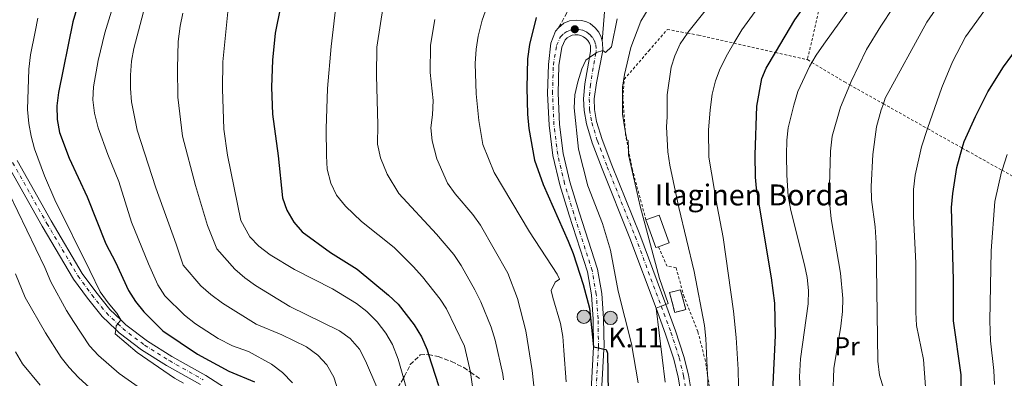
# Model space of a CAD drawing. Units: metres. Extents: x 626969 to 630372, y 4780513 to 4782889.
# Drawn here: x 629269 to 629645, y 4781942 to 4782079 of the extents above; entities that cross this region are included whole.
import ezdxf
from ezdxf.enums import TextEntityAlignment as Align

# ---------------------------------------------------------------- set-up
doc = ezdxf.new("R2010")
doc.units = ezdxf.units.M
doc.header["$MEASUREMENT"] = 0
for name, pattern in [('DGN Style 2', [1.7399219301090239, 1.043953158065414, -0.6959687720436097]), ('DGN Style 3', [2.435890702152634, 1.739921930109024, -0.6959687720436097]), ('DGN Style 4', [2.7856150101045474, 1.391937544087219, -0.6959687720436097, 0.001739921930109024, -0.6959687720436097]), ('DGN Style 5', [1.217945351076317, 0.5219765790327072, -0.6959687720436097])]:
    doc.linetypes.add(name, pattern=pattern)
for name, color, linetype, lineweight in [('Borda', 1, 'Continuous', 13), ('Camino', 7, 'DGN Style 3', 0), ('Carretera', 9, 'Continuous', 0), ('Cauce lineal no visto', 142, 'DGN Style 5', 0), ('construcción   en ruinas', 1, 'Continuous', 0), ('contrucción  en ruinas', 1, 'DGN Style 3', 13), ('Curva de nivel directora', 30, 'Continuous', 30), ('Curva de nivel intermedia', 30, 'Continuous', 0), ('Eje de carretera', 7, 'DGN Style 4', 0), ('Etiqueta de uso rústico', 92, 'Continuous', 0), ('Hito kilométrico (PK) carretera', 7, 'Continuous', 0), ('Línea blanca (vial)', 7, 'Continuous', 13), ('Margen derecho', 7, 'Continuous', 0), ('Punto acotado terreno (símbolo)', 7, 'Continuous', 0), ('Tela metálica o alambrada', 7, 'DGN Style 2', 0), ('Texto de Borda', 7, 'Continuous', 0), ('Texto de Punto Kilométrico carretera', 7, 'Continuous', 0), ('Valla', 7, 'DGN Style 2', 0), ('Zona arbolada', 92, 'DGN Style 3', 0)]:
    doc.layers.add(name, color=color, linetype=linetype, lineweight=lineweight)
doc.styles.add('Style-Arial', font='arial.ttf')

# ---------------------------------------------------------------- blocks, each defined once
blk = doc.blocks.new('5PATER')
at = {"layer": 'Cauce lineal no visto', "linetype": 'Continuous', "lineweight": 0}
h = blk.add_hatch(color=51, dxfattribs=at)
edge = h.paths.add_edge_path()
edge.add_ellipse((0, 0), major_axis=(-0.1095731443231308, -0.1110710700762829), ratio=0.9994222409660317, start_angle=0, end_angle=360)
blk = doc.blocks.new('5HITCA')
at = {"layer": 'Valla', "linetype": 'Continuous', "lineweight": 0}
h = blk.add_hatch(color=1, dxfattribs=at)
edge = h.paths.add_edge_path()
edge.add_arc((0, 0), 0.2558578010358639, 0, 360)
at = {"layer": 'Valla', "color": 7, "linetype": 'Continuous', "lineweight": 0}
blk.add_circle((0, 0), 0.2558578010358639, dxfattribs=at)

msp = doc.modelspace()

# ---------------------------------------------------------------- linework, layer by layer
at = {"layer": 'Borda', "color": 1, "linetype": 'Continuous', "lineweight": 13, "extrusion": (0.008630165404476536, -0.02416446312274931, 0.9996707452792047), "elevation": -109484.5359143606, "flags": 128}
msp.add_lwpolyline([(2201196.658940884, 4290277.379436148), (2201195.614952708, 4290277.370021831), (2201195.614952709, 4290288.671955292), (2201200.966737458, 4290288.671955292), (2201200.957320037, 4290277.373384085), (2201196.658940884, 4290277.379436148)], close=True, dxfattribs=at)
at = {"layer": 'Borda', "color": 23, "linetype": 'Continuous', "lineweight": 0, "extrusion": (0.008637360175876836, -0.02418460848266201, 0.9996701959755191), "elevation": -109576.3421185464, "flags": 128}
msp.add_lwpolyline([(2201195.614952709, 4290286.328152343), (2201200.966737458, 4290286.328152343), (2201200.957320038, 4290275.029581138), (2201196.658940884, 4290275.035633196)], dxfattribs=at)
at = {"layer": 'Borda', "color": 23, "linetype": 'Continuous', "lineweight": 0, "extrusion": (0.008848143548439748, -0.02408661305574085, 0.9996707185004716), "elevation": -108975.0376230659, "flags": 128}
msp.add_lwpolyline([(2239819.082746964, 4270253.915776921), (2239818.038716313, 4270253.915776921), (2239818.14062902, 4270265.217250885)], dxfattribs=at)
at = {"layer": 'Camino', "color": 7, "linetype": 'DGN Style 3', "lineweight": 0}
msp.add_polyline3d([(629474.7899999978, 4782075.680000001, 628.479999999996), (629477.6199999999, 4782080.890000001, 628.7599999999949), (629480.0499999993, 4782086.130000002, 628.6900000000024), (629480.5799999969, 4782086.690000001, 628.6900000000024)], dxfattribs=at)
at = {"layer": 'Carretera', "color": 9, "linetype": 'Continuous', "lineweight": 0}
for points in [[(629484.8799999979, 4781894.51, 622.3999999999943), (629488.1400000014, 4781953.609999999, 625), (629487.9800000003, 4781964.230000001, 625.3800000000047), (629487.3099999997, 4781973.55, 625.6699999999983), (629485.7699999998, 4781982.290000002, 626.0200000000041), (629478.8200000006, 4782003.930000001, 626.3800000000047), (629475.2199999996, 4782015.640000001, 626.8800000000047), (629472.5799999977, 4782026.820000002, 627.1600000000036), (629471.1299999993, 4782038.37, 627.4499999999971), (629470.5700000006, 4782050.569999999, 627.8699999999953), (629470.8999999991, 4782061.58, 628.2299999999959), (629471.829999999, 4782069.759999999, 628.3699999999953), (629473.5399999989, 4782074.340000001, 628.4400000000023), (629474.7899999983, 4782075.680000001, 628.4799999999959), (629476.8099999989, 4782077.4, 628.570000000007), (629478.9800000016, 4782078.310000001, 628.6600000000036), (629481.5599999987, 4782078.57, 628.779999999999), (629483.4099999993, 4782078.449999999, 628.9199999999983), (629485.1999999997, 4782078.109999999, 629.0599999999977), (629486.8899999995, 4782077.329999999, 629.2100000000064), (629488.7300000014, 4782075.689999999, 629.3500000000058), (629490.1400000018, 4782073.960000001, 629.4900000000052), (629491, 4782072.05, 629.6100000000006), (629491.4299999992, 4782070.560000001, 629.6900000000023), (629491.579999999, 4782070.050000002, 629.7200000000012), (629491.6200000015, 4782067.029999999, 630), (629489.260000001, 4782054.550000001, 630.2200000000012), (629488.3400000002, 4782048.449999998, 630.429999999993), (629488.500000001, 4782044.470000001, 630.7100000000064), (629489.2900000003, 4782039.83, 630.8600000000006), (629491.3900000012, 4782032.99, 631), (629495.1200000017, 4782023.16, 631.3500000000058), (629505.7800000013, 4781996.560000001, 633.0599999999977), (629515.7300000001, 4781969.819999999, 635), (629519.4699999995, 4781959.77, 635.1900000000023), (629522.6700000025, 4781949.92, 635.6199999999953), (629524.3999999982, 4781942.82, 635.8999999999943), (629526.4400000012, 4781930.690000001, 636.679999999993)], [(629522.4899999994, 4781930.140000001, 636.679999999993), (629520.5, 4781942.009999999, 635.8999999999943), (629518.8299999981, 4781948.830000001, 635.6199999999953), (629515.6999999988, 4781958.46, 635.1900000000023), (629512.0199999998, 4781968.359999999, 635), (629502.0599999997, 4781995.119999999, 633.0599999999977), (629491.3999999979, 4782021.710000001, 631.3500000000058), (629487.6200000005, 4782031.689999999, 631), (629485.3999999987, 4782038.899999999, 630.8600000000006), (629484.5200000004, 4782044.060000001, 630.7100000000064), (629484.3500000027, 4782048.529999999, 630.429999999993), (629484.8099999987, 4782054.180000001, 630.2200000000012), (629486.5499999998, 4782064.249999999, 630), (629486.9899999979, 4782066.759999999, 629.7899999999936), (629486.9200000009, 4782068.76, 629.7200000000012), (629486.5499999998, 4782069.810000001, 629.6100000000006), (629485.9699999987, 4782070.76, 629.4900000000052), (629485.2199999999, 4782071.58, 629.3500000000058), (629484.3200000013, 4782072.24, 629.2100000000064), (629483.3099999988, 4782072.7, 629.0599999999977), (629482.2300000014, 4782072.949999998, 628.9199999999983), (629481.1099999994, 4782072.990000002, 628.779999999999), (629480.0199999987, 4782072.800000001, 628.6600000000036), (629478.9800000016, 4782072.4, 628.570000000007), (629478.0399999982, 4782071.800000002, 628.4900000000052), (629477.2499999992, 4782071.02, 628.4400000000023), (629476.0500000011, 4782068.310000001, 628.3699999999953), (629474.8799999999, 4782061.2, 628.2299999999959), (629474.5599999981, 4782050.599999999, 627.8699999999953), (629475.1100000001, 4782038.71, 627.4499999999971), (629476.5100000016, 4782027.529999999, 627.1600000000036), (629479.0700000009, 4782016.689999999, 626.8800000000047), (629482.6299999993, 4782005.130000001, 626.3800000000047), (629489.6499999978, 4781983.26, 626.0200000000041), (629491.2800000017, 4781974.040000002, 625.6699999999983), (629491.9600000011, 4781964.400000001, 625.3800000000047), (629492.1299999988, 4781953.529999999, 624.9600000000064), (629492.0799999975, 4781952.720000001, 625), (629488.8599999987, 4781894.240000002, 622.3999999999943)], [(629337.8400000011, 4781939.159999999, 571.8800000000047), (629324.9200000016, 4781946.5, 571.1600000000036), (629315.3299999982, 4781952.470000001, 570.6699999999983), (629306.7899999998, 4781958.970000001, 569.9100000000036), (629305.4699999989, 4781960.230000001, 569.8300000000017), (629300.329999998, 4781965.17, 569.529999999999), (629294.6599999995, 4781972.180000001, 569.1000000000058), (629289.3099999984, 4781979.52, 568.25), (629277.329999998, 4781999.76, 567.2599999999948), (629264.1800000005, 4782023.140000001, 566.0500000000029)], [(629267.7500000001, 4782024.930000001, 566.0500000000029), (629280.7900000003, 4782001.750000001, 567.2599999999948), (629292.6499999978, 4781981.710000001, 568.25), (629297.829999999, 4781974.609999999, 569.1000000000058), (629303.2800000006, 4781967.87, 569.529999999999), (629307.4400000003, 4781963.869999999, 570), (629309.3799999983, 4781962.000000001, 569.9100000000036), (629317.6000000014, 4781955.76, 570.6699999999983), (629326.9600000001, 4781949.92, 571.1600000000036), (629339.8999999996, 4781942.57, 571.8800000000047), (629350.5799999993, 4781935.690000001, 572.1600000000036)]]:
    msp.add_polyline3d(points, dxfattribs=at)
at = {"layer": 'construcción   en ruinas', "color": 1, "linetype": 'Continuous', "lineweight": 0, "extrusion": (-0.1567172972421513, -0.04139313632415671, 0.9867757075497781), "elevation": -295968.2765940231, "flags": 128}
msp.add_lwpolyline([(-4462655.099352539, 1805721.11891355), (-4462655.103265652, 1805716.738675578), (-4462662.974237637, 1805716.738675578), (-4462662.970324524, 1805721.118913549), (-4462655.099352539, 1805721.11891355)], close=True, dxfattribs=at)
at = {"layer": 'contrucción  en ruinas', "color": 1, "linetype": 'DGN Style 3', "lineweight": 13, "extrusion": (-0.1567172972421513, -0.04139313632415671, 0.9867757075497781), "elevation": -295968.2765940231, "flags": 128}
msp.add_lwpolyline([(-4462655.103265652, 1805716.738675578), (-4462662.974237637, 1805716.738675578), (-4462662.970324524, 1805721.118913549), (-4462655.099352539, 1805721.11891355), (-4462655.103265652, 1805716.738675578)], dxfattribs=at)
at = {"layer": 'Curva de nivel directora', "color": 30, "linetype": 'Continuous', "lineweight": 30, "flags": 128}
for points, elevation in [([(629556.6799999981, 4781936.650000002), (629557.6500000004, 4781957.970000002), (629557.4000000001, 4781970.310000001), (629556.2099999988, 4781980.02), (629550.4100000006, 4782014.28), (629549.9900000005, 4782018.529999999), (629549.9099999999, 4782027.09), (629550.5800000007, 4782045.670000001), (629552.4400000002, 4782056.220000001), (629554.139999999, 4782060.210000001), (629557.6799999995, 4782066.230000001), (629565.0499999989, 4782078.74), (629571.4900000007, 4782087.779999999)], 650.0000000000001), ([(629290.5300000006, 4782082.720000002), (629289.089999999, 4782077.930000002), (629283.5700000003, 4782050.880000001), (629282.969999999, 4782045.82), (629283.0299999993, 4782040.59), (629283.9500000003, 4782035.670000001), (629287.6799999987, 4782025.740000002), (629294.5099999993, 4782010.949999999), (629301.6900000009, 4781993.01), (629305.3900000001, 4781985.930000002), (629310.3799999991, 4781975.180000001), (629312.9999999988, 4781970.92), (629316.2699999987, 4781966.940000001), (629323.4599999993, 4781959.67), (629336.7699999998, 4781950.83), (629348.6799999989, 4781944.250000002), (629358.469999999, 4781940.140000002)], 575.0000000000001), ([(629368.4199999999, 4782083.720000001), (629366.3700000005, 4782073.619999999), (629365.4400000006, 4782063.290000001), (629365.0599999983, 4782052.930000001), (629365.4599999984, 4782042.650000001), (629367.6199999999, 4782026.700000001), (629369.1699999988, 4782010.640000002), (629370.8699999999, 4782005.940000001), (629373.5399999986, 4782001.28), (629376.7799999996, 4781997.550000002), (629387.5399999997, 4781989.720000002), (629397.7199999989, 4781983.250000001), (629409.7999999999, 4781973.36), (629413.4099999998, 4781969.86), (629419.5799999988, 4781961.95), (629422.3100000002, 4781957.390000002), (629424.4899999995, 4781952.439999999), (629425.0499999983, 4781950.680000001), (629428.7999999989, 4781938.770000001)], 600.0000000000001), ([(629466.2099999991, 4782079.570000002), (629463.6799999991, 4782069.220000001), (629462.8899999999, 4782063.830000003), (629462.5799999993, 4782052.710000002), (629462.8200000006, 4782042.670000001), (629463.4299999987, 4782037.080000001), (629465.6199999991, 4782024.960000002), (629468.8400000001, 4782015.690000001), (629478.4800000003, 4781994), (629480.2899999986, 4781989.34), (629484.1399999999, 4781977.430000001), (629486.5400000004, 4781968.390000002), (629488.1399999985, 4781953.61), (629489.9899999994, 4781953.190000001), (629492.0799999991, 4781952.720000001), (629492.98, 4781952.510000001), (629493.4699999995, 4781951.180000001), (629493.7499999988, 4781936.170000002)], 625.0000000000001), ([(629628.6899999991, 4781932.380000001), (629628.709999999, 4781942.939999999), (629625.7199999985, 4781963.539999999), (629625.7299999995, 4781979.08), (629625.0299999999, 4782006.900000001), (629625.4700000002, 4782012.210000004), (629627.0100000004, 4782022.240000002), (629629.0800000001, 4782029.640000002), (629629.7699999985, 4782032.119999999), (629634.1099999994, 4782041.740000002), (629638.8700000002, 4782051.180000001), (629644.8799999984, 4782060.670000001), (629657.5400000006, 4782078.130000004)], 675.0000000000001)]:
    msp.add_lwpolyline(points, dxfattribs=dict(at, elevation=elevation))
at = {"layer": 'Curva de nivel intermedia', "color": 30, "linetype": 'Continuous', "lineweight": 0, "flags": 128}
for points, elevation in [([(629315.3099999998, 4782119.499999999), (629301.320000002, 4782073.749999999), (629298.7100000014, 4782063.119999998), (629296.9700000002, 4782053.109999999), (629296.7800000003, 4782048.119999998), (629297.3600000013, 4782042.970000001), (629298.8200000009, 4782037.409999999), (629302.4400000019, 4782027.199999999), (629306.7200000001, 4782016.899999999), (629311.480000001, 4782001.249999999), (629317.980000001, 4781985.33), (629321.5900000007, 4781977.350000001), (629324.2200000016, 4781973.099999999), (629331.7200000006, 4781965.740000002), (629336.0200000011, 4781962.429999998), (629344.5700000006, 4781956.829999999), (629350.0600000002, 4781953.960000001), (629356.2000000002, 4781951.78), (629365.0100000014, 4781947.019999999), (629369.2500000015, 4781943.76), (629373.0300000012, 4781939.859999999)], 580.0000000000001), ([(629319.140000001, 4782093.48), (629312.4100000008, 4782067.770000001), (629311.5599999992, 4782062.849999998), (629311.0899999999, 4782057.49), (629311.0899999999, 4782052.41), (629311.5500000003, 4782047.380000001), (629313.6200000001, 4782036.449999998), (629320.7400000015, 4782014.4), (629328.5700000012, 4781992.829999999)], 585), ([(629607.3400000008, 4782090.689999999), (629598.010000001, 4782076.319999999), (629592.5199999993, 4782067.320000002), (629586.5800000003, 4782055.180000001), (629586.0400000017, 4782053.859999998), (629582.5700000004, 4782045.329999999), (629579.3499999995, 4782034.220000001), (629578.7400000016, 4782028.449999999), (629578.2800000012, 4782015.33), (629578.2499999999, 4782010.33), (629579.0099999999, 4782002.539999999), (629582.5800000017, 4781981.749999999), (629583.430000001, 4781972.149999999), (629583.3200000015, 4781967.149999999), (629582.6500000008, 4781961.55), (629580, 4781945.239999999), (629579.610000001, 4781934.810000001)], 660), ([(629626.140000001, 4782093.26), (629615.5500000005, 4782077.830000001), (629599.6699999997, 4782048.680000001), (629598.9100000019, 4782046.619999998), (629598.0300000012, 4782044.249999999), (629596.3500000003, 4782037.79), (629594.930000001, 4782027.159999999), (629594.2000000001, 4782014.939999999), (629594.37, 4782009.939999999), (629595.7400000001, 4781999.480000001), (629596.1900000017, 4781993.37), (629596.7999999997, 4781948.15), (629597.4000000008, 4781942.720000001), (629600.4000000005, 4781933.179999999)], 665.0000000000001), ([(629348.9000000001, 4782088.249999999), (629346.4300000003, 4782062.59), (629346.3099999997, 4782052.359999998), (629346.8500000006, 4782036.909999999), (629348.2100000017, 4782026.989999999), (629353.29, 4782001.92), (629356.7000000009, 4781995.679999999), (629360.2200000014, 4781992.140000001), (629364.5500000009, 4781988.779999998), (629373.8600000005, 4781983.210000001), (629388.320000002, 4781975.849999999), (629397.5399999999, 4781970.15)], 595), ([(629390.0499999998, 4782087.16), (629387.7800000011, 4782068.519999999), (629386.400000002, 4782052.499999999), (629385.8700000001, 4782037.029999999), (629385.9900000007, 4782026.689999999), (629386.3500000006, 4782021.529999998), (629387.740000001, 4782016.189999999)], 605), ([(629448.9500000014, 4782088.3), (629445.5300000014, 4782078.650000001), (629444.0200000005, 4782072.490000002), (629443.3000000007, 4782067.49), (629442.8800000006, 4782061.949999999), (629443.2000000002, 4782050.34), (629444.280000002, 4782040.159999999), (629445.8300000011, 4782030.999999999), (629450.1800000007, 4782020.239999999), (629463.6299999999, 4781997.659999999), (629474.1700000009, 4781981.349999999)], 620), ([(629533.8300000001, 4782085.939999999), (629524.1699999997, 4782073.850000001), (629524.0300000011, 4782073.640000001), (629521.2800000019, 4782069.489999999), (629519.2099999997, 4782064.939999999), (629517.7700000004, 4782060.66), (629516.3300000009, 4782050.029999999), (629516.2500000005, 4782041.640000001), (629516.0800000007, 4782037.73), (629516.5200000008, 4782028.179999999), (629517.2899999998, 4782023.070000002), (629520.6700000016, 4782006.939999999), (629526.5700000002, 4781982.46), (629530.5199999998, 4781961.76), (629531.0800000008, 4781956.789999999), (629531.7200000001, 4781942.800000001), (629531.7699999993, 4781941.599999999), (629531.880000001, 4781930.539999999)], 640.0000000000001), ([(629553.9800000002, 4782087.649999999), (629544.7900000014, 4782074.86), (629541.8099999997, 4782069.819999999), (629539.3200000019, 4782065.59), (629536.5599999992, 4782060.079999999), (629534.78, 4782055.409999999), (629533.5000000015, 4782050.26), (629532.7700000006, 4782044.34), (629532.1200000001, 4782036.489999998), (629532.2600000009, 4782026.189999999), (629535.3299999998, 4782007.429999999), (629537.6800000013, 4781995.41), (629541.5800000017, 4781967.180000001), (629542.6600000013, 4781957.180000001), (629543.380000001, 4781944.9), (629543.5500000009, 4781938.489999999)], 645), ([(629589.1100000006, 4782087.640000001), (629576.1199999996, 4782069.439999999), (629573.2000000007, 4782065.210000001), (629571.6200000005, 4782062.430000001), (629570.7300000007, 4782060.859999998), (629566.2699999993, 4782051.300000002), (629564.6599999999, 4782046.04), (629562.5800000012, 4782037.329999999), (629562.0100000012, 4782032.67), (629561.8600000015, 4782027.079999999), (629561.9700000011, 4782019.279999998), (629562.5499999999, 4782011.26), (629563.52, 4782005.750000001), (629568.7999999995, 4781984.999999999), (629569.7699999996, 4781980.089999998), (629570.3100000005, 4781975.090000001), (629570.1500000019, 4781970.079999999), (629567.2100000003, 4781949.02), (629566.8900000006, 4781942.079999999), (629567.0899999996, 4781937.09)], 655), ([(629407.8399999996, 4782084.67), (629405.2400000001, 4782068.269999999), (629405.1200000016, 4782057.439999999), (629405.6500000014, 4782038.489999999), (629405.5599999998, 4782031.16), (629406.7000000019, 4782025.939999999), (629409.1800000007, 4782019.710000002), (629413.7100000015, 4782012.269999999), (629428.0900000003, 4781996.649999999), (629434.7300000011, 4781988.890000001), (629437.4700000014, 4781984.699999999), (629442.7900000013, 4781975.439999999), (629445.0100000007, 4781970.759999999)], 610), ([(629508.9500000003, 4782082.8), (629506.2600000014, 4782078.17), (629502.3699999999, 4782068.109999999), (629499.9100000013, 4782057.849999998), (629499.2600000007, 4782052.899999999), (629499.2600000007, 4782042.62), (629500.2599999999, 4782036.24), (629500.8099999998, 4782032.749999999), (629501.4199999999, 4782032.579999999), (629501.4600000002, 4782029.159999999), (629501.4800000003, 4782027.01), (629505.9599999996, 4782007.4), (629513.3600000005, 4781979.789999999), (629516.6500000005, 4781970.180000001), (629515.7300000018, 4781969.82), (629513.9900000007, 4781969.13), (629512.0199999993, 4781968.359999998), (629515.5700000009, 4781940.099999999)], 635), ([(629639.6799999994, 4782085.07), (629630.3200000006, 4782072.180000001), (629625.3699999996, 4782062.699999998), (629621.2600000014, 4782052.850000001), (629615.8500000001, 4782037.079999999), (629613.4800000008, 4782030.179999999), (629611.0199999998, 4782019.26), (629610.3800000006, 4782013.759999999), (629610.3899999995, 4782003.58), (629611.2900000003, 4781985.609999999), (629611.3200000017, 4781966.8), (629611.5899999999, 4781961.8), (629614.280000001, 4781948.800000001), (629615.4299999998, 4781933.009999999)], 670), ([(629275.7500000016, 4782079.319999999), (629274.6400000007, 4782074.179999999), (629272.940000002, 4782065.359999998), (629272.2600000004, 4782059.869999999), (629271.7700000008, 4782044.439999999), (629272.2600000004, 4782039.090000001), (629273.1600000011, 4782034.17), (629274.4500000008, 4782029.339999998), (629278.2700000008, 4782019.07), (629282.1799999999, 4782009.869999997), (629295.6000000001, 4781982.829999999), (629299.5600000008, 4781974.680000001), (629302.5200000001, 4781970.439999999), (629305.8600000017, 4781966.51), (629307.440000002, 4781963.869999997), (629306.2400000017, 4781962.429999998), (629305.6100000015, 4781961.680000001), (629305.4700000006, 4781960.230000001)], 570), ([(629331.1100000005, 4782081.239999999), (629330.1200000001, 4782076.34), (629329.3800000004, 4782070.390000001), (629329.0800000008, 4782060.09), (629329.2700000008, 4782049.16), (629331.0400000011, 4782034.24), (629336.0200000011, 4782015.359999999), (629340.5499999997, 4782000.029999998), (629344.1200000013, 4781991.11), (629351.0500000004, 4781983.300000001), (629354.800000001, 4781979.99), (629358.8800000002, 4781977.050000001), (629372.0499999999, 4781968.98), (629390.9900000008, 4781959.67), (629395.1100000005, 4781956.76), (629398.6599999998, 4781952.679999999), (629400.9400000018, 4781948.230000001), (629405.2800000004, 4781938.109999999)], 590.0000000000001), ([(629427.400000002, 4782078.869999997), (629425.7900000004, 4782068.970000001), (629425.7100000001, 4782058.579999999), (629426.8099999997, 4782047.83), (629426.5700000004, 4782042.41), (629425.9100000011, 4782037.409999999), (629426.4600000009, 4782032.45), (629428.2100000011, 4782025.470000001), (629432.3100000004, 4782016.210000001), (629435.280000001, 4782012.190000001), (629441.9800000021, 4782004.249999999), (629444.8699999999, 4782000.17), (629455.3500000007, 4781981.74), (629459.0099999997, 4781972.09), (629462.2599999995, 4781959.719999999), (629464.6900000015, 4781944.550000002), (629465.1900000023, 4781939.88), (629466.2100000014, 4781930.449999999)], 615.0000000000001), ([(629497.2100000011, 4782079.050000001), (629495.0099999994, 4782068.409999999), (629492.7499999999, 4782066.279999999), (629491.6200000009, 4782067.029999998), (629489.2300000016, 4782066.160000001), (629489.0000000013, 4782066), (629486.5500000016, 4782064.25), (629485.1600000013, 4782063.26), (629483.7100000007, 4782060.019999999), (629482.1399999993, 4782055.01), (629480.9400000012, 4782050.01), (629480.6900000009, 4782045.009999999), (629482.3899999997, 4782029.27), (629485.9700000006, 4782015.25), (629491.5899999996, 4782000.8), (629494.6100000016, 4781990.560000001), (629497.570000001, 4781974.859999998), (629502.5900000012, 4781954.75), (629505.2199999997, 4781939.770000001)], 630), ([(629646.3100000012, 4782027.140000002), (629644.3399999996, 4782021.130000001), (629644.1400000007, 4782020.539999999), (629641.5700000003, 4782009.189999999), (629640.1700000011, 4781990.300000001), (629639.600000001, 4781963.579999999), (629639.9400000009, 4781955.899999999), (629641.1900000003, 4781944.560000001), (629641.4500000018, 4781939.140000001)], 680), ([(629387.740000001, 4782016.189999999), (629389.870000001, 4782011.67), (629393.2500000006, 4782007.409999999), (629399.450000001, 4782001.510000001), (629411.8800000009, 4781991.62), (629419.2300000001, 4781984.390000002), (629422.7000000014, 4781980.369999998), (629429.4699999995, 4781971.850000001), (629431.9700000007, 4781968.099999999), (629438.8200000015, 4781953.82), (629441.0900000002, 4781943.850000001), (629441.1200000015, 4781943.710000001), (629441.9200000018, 4781938.38)], 605), ([(629264.5500000011, 4782012.489999999), (629278.4100000014, 4781984.009999999), (629280.7000000003, 4781978.499999999), (629286.6900000006, 4781967.529999999), (629289.3400000016, 4781963.289999999), (629295.4500000003, 4781953.970000001), (629298.8299999998, 4781950.289999999), (629306.7699999993, 4781943.390000002), (629314.9299999999, 4781937.609999998)], 565.0000000000001), ([(629328.5700000012, 4781992.829999999), (629331.2500000012, 4781984.9), (629338.0100000004, 4781976.960000002), (629341.7800000011, 4781973.680000001), (629346.2600000004, 4781970.27), (629359.22, 4781962.300000001), (629369.0300000003, 4781958.15), (629378.350000001, 4781953.57), (629382.7699999998, 4781950.380000001), (629386.2000000009, 4781946.750000001), (629388.8200000006, 4781941.999999999), (629391.0300000011, 4781935.189999999)], 585), ([(629267.1300000006, 4781981.55), (629270.8800000012, 4781972.46), (629278.6600000019, 4781958.939999999), (629284.5500000014, 4781949.550000002), (629287.6500000019, 4781945.630000001), (629291.2200000013, 4781941.920000001), (629295.6100000012, 4781937.949999998)], 560), ([(629474.1700000009, 4781981.349999999), (629475.0700000017, 4781979.500000001), (629473.4500000011, 4781978.369999999), (629471.9900000016, 4781975.210000001), (629472.5500000004, 4781972.42), (629475.55, 4781962.509999999), (629476.3600000015, 4781957.58), (629476.8100000008, 4781952.17), (629477.6300000009, 4781940.239999999)], 620), ([(629397.5399999999, 4781970.15), (629401.5200000008, 4781967.130000001), (629405.3899999999, 4781963.220000001), (629408.7100000014, 4781958.789999999), (629411.2599999994, 4781954.48), (629413.4600000011, 4781948.900000001), (629415.4800000017, 4781941.679999999), (629417.8200000019, 4781933.359999999)], 595), ([(629445.0100000007, 4781970.759999999), (629448.9400000002, 4781961.09), (629450.4700000013, 4781956.109999999), (629453.4000000015, 4781943.109999999), (629453.6900000023, 4781940.930000001)], 610), ([(629305.4700000006, 4781960.230000001), (629305.3099999997, 4781958.590000001), (629313.6200000001, 4781951.440000001), (629327.9200000007, 4781941.63), (629331.3200000004, 4781939.71)], 570), ([(629267.1100000005, 4781951.689999999), (629269.8799999999, 4781947.15), (629276.5300000017, 4781938.930000001)], 555.0000000000001)]:
    msp.add_lwpolyline(points, dxfattribs=dict(at, elevation=elevation))
at = {"layer": 'Eje de carretera', "color": 7, "linetype": 'DGN Style 4', "lineweight": 0}
for points in [[(629486.7500000005, 4781894.380000001, 622.3999999999943), (629489.989999997, 4781953.190000001, 625), (629490.0100000016, 4781953.57, 624.979999999996), (629489.8500000007, 4781964.310000001, 625.3800000000048), (629489.1700000013, 4781973.780000002, 625.6699999999983), (629487.5899999987, 4781982.750000001, 626.0200000000041), (629480.6099999984, 4782004.500000001, 626.3800000000048), (629477.0299999998, 4782016.130000001, 626.8800000000045), (629474.4200000013, 4782027.15, 627.1600000000036), (629472.9999999997, 4782038.529999999, 627.4499999999971), (629472.4499999997, 4782050.590000001, 627.8699999999953), (629472.7699999994, 4782061.400000002, 628.229999999996), (629473.9999999988, 4782068.920000001, 628.3699999999955), (629475.4800000007, 4782072.250000002, 628.4400000000024), (629476.719999999, 4782073.460000001, 628.4900000000052), (629478.0199999998, 4782074.290000002, 628.5599999999977), (629479.4499999981, 4782074.850000001, 628.6699999999984), (629480.9600000014, 4782075.11, 628.779999999999), (629482.4999999992, 4782075.060000001, 628.9199999999984), (629483.999999999, 4782074.710000004, 629.0599999999978), (629485.3899999993, 4782074.070000002, 629.2100000000065), (629486.640000001, 4782073.17, 629.3500000000059), (629487.6700000013, 4782072.040000002, 629.4900000000054), (629488.4699999993, 4782070.720000001, 629.6199999999955), (629489.0199999993, 4782069.16, 629.7400000000054), (629489.1099999986, 4782066.619999999, 629.9600000000064), (629488.9999999991, 4782066, 630.0000000000001), (629486.9099999992, 4782053.91, 630.229999999996), (629486.4699999989, 4782048.480000001, 630.429999999993), (629486.6299999976, 4782044.28, 630.7100000000064), (629487.4600000012, 4782039.390000002, 630.8600000000007), (629489.6200000005, 4782032.380000001, 631.0000000000001), (629493.370000001, 4782022.480000001, 631.3500000000059), (629504.0300000006, 4781995.880000002, 633.0599999999979), (629513.9899999984, 4781969.130000002, 635), (629517.6999999988, 4781959.16, 635.1900000000023), (629520.8700000006, 4781949.41, 635.6199999999955), (629522.5699999993, 4781942.440000001, 635.8999999999943), (629524.5899999999, 4781930.440000001, 636.679999999993)], [(629266.0699999988, 4782024.09, 566.050000000003), (629279.1600000003, 4782000.810000001, 567.2599999999949), (629291.0799999982, 4781980.680000001, 568.25), (629296.3399999999, 4781973.470000003, 569.1000000000059), (629301.8899999999, 4781966.600000001, 569.529999999999), (629306.2399999973, 4781962.430000001, 570), (629308.1599999995, 4781960.58, 569.9100000000036), (629316.5300000003, 4781954.210000002, 570.6699999999984), (629325.9999999985, 4781948.320000002, 571.1600000000036), (629338.9299999991, 4781940.970000001, 571.8800000000048)]]:
    msp.add_polyline3d(points, dxfattribs=at)
at = {"layer": 'Línea blanca (vial)', "color": 7, "linetype": 'Continuous', "lineweight": 13}
for points in [[(629258.390000001, 4782082.189999999, 562.4199999999983), (629256.1000000022, 4782059.660000001, 563.6999999999971), (629255.9799999993, 4782054.470000001, 564.1100000000007), (629256.5599999982, 4782046.699999999, 564.6600000000036), (629256.7500000005, 4782045.640000002, 564.7200000000013), (629257.4499999977, 4782041.59, 564.9700000000013), (629258.7399999974, 4782036.550000002, 565.2500000000001), (629260.4099999993, 4782031.640000001, 565.4799999999959), (629264.1800000002, 4782023.140000001, 566.050000000003), (629277.3299999975, 4781999.76, 567.2599999999949)], [(629474.7899999978, 4782075.680000001, 628.479999999996), (629476.8099999984, 4782077.400000001, 628.570000000007), (629478.980000001, 4782078.310000001, 628.6600000000036), (629481.5599999982, 4782078.57, 628.779999999999), (629483.4099999989, 4782078.45, 628.9199999999984), (629485.1999999993, 4782078.11, 629.0599999999978), (629486.8899999991, 4782077.33, 629.2100000000065), (629488.7300000008, 4782075.689999999, 629.3500000000059), (629490.1400000014, 4782073.960000002, 629.4900000000054), (629490.9999999995, 4782072.050000001, 629.6100000000006), (629491.4299999988, 4782070.560000001, 629.6900000000024)], [(629484.8799999974, 4781894.51, 622.3999999999943), (629488.1400000007, 4781953.61, 624.9600000000065), (629487.98, 4781964.230000002, 625.3800000000048), (629487.3099999992, 4781973.550000001, 625.6699999999983), (629485.7699999993, 4781982.290000002, 626.0200000000041), (629478.8200000002, 4782003.930000001, 626.3800000000048), (629475.2199999992, 4782015.640000002, 626.8800000000045), (629472.5799999972, 4782026.820000002, 627.1600000000036), (629471.1299999988, 4782038.370000001, 627.4499999999971), (629470.5700000002, 4782050.57, 627.8699999999953), (629470.8999999985, 4782061.580000001, 628.229999999996), (629471.8299999986, 4782069.76, 628.3699999999955), (629473.5399999983, 4782074.340000002, 628.4400000000024), (629474.7899999978, 4782075.680000001, 628.479999999996)], [(629488.8599999984, 4781894.240000002, 622.3999999999943), (629492.0799999969, 4781952.720000001, 624.9199999999986), (629492.1299999983, 4781953.53, 624.9600000000065), (629491.9600000007, 4781964.400000002, 625.3800000000048), (629491.2800000012, 4781974.040000002, 625.6699999999983), (629489.6499999973, 4781983.26, 626.0200000000041), (629482.6299999988, 4782005.130000002, 626.3800000000048), (629479.0700000004, 4782016.689999999, 626.8800000000045), (629476.510000001, 4782027.53, 627.1600000000036), (629475.1099999996, 4782038.710000001, 627.4499999999971), (629474.5599999976, 4782050.600000001, 627.8699999999953), (629474.8799999994, 4782061.200000001, 628.229999999996), (629476.0500000007, 4782068.310000001, 628.3699999999955), (629477.2499999988, 4782071.020000001, 628.4400000000024), (629478.0399999977, 4782071.800000003, 628.4900000000052), (629478.980000001, 4782072.400000001, 628.570000000007), (629480.0199999983, 4782072.800000002, 628.6600000000036), (629481.1099999989, 4782072.990000002, 628.779999999999), (629482.230000001, 4782072.949999999, 628.9199999999984), (629483.3099999983, 4782072.700000001, 629.0599999999978), (629484.3200000008, 4782072.24, 629.2100000000065), (629485.2199999995, 4782071.580000001, 629.3500000000059), (629485.9699999981, 4782070.760000001, 629.4900000000054), (629486.5499999993, 4782069.810000001, 629.6100000000006), (629486.9200000004, 4782068.760000001, 629.7200000000013), (629486.9899999974, 4782066.76, 629.7899999999937), (629486.5499999993, 4782064.25, 629.8699999999953), (629484.8099999981, 4782054.180000001, 630.2200000000012), (629484.3500000021, 4782048.529999999, 630.429999999993), (629484.5199999998, 4782044.060000001, 630.7100000000064), (629485.3999999982, 4782038.9, 630.8600000000007), (629487.62, 4782031.689999999, 631.0000000000001), (629491.3999999975, 4782021.710000002, 631.3500000000059), (629502.0599999992, 4781995.12, 633.0599999999979), (629512.0199999993, 4781968.36, 634.6100000000006), (629515.6999999983, 4781958.460000001, 635.1900000000023), (629518.8299999975, 4781948.830000003, 635.6199999999955), (629520.4999999995, 4781942.01, 635.8999999999943), (629522.489999999, 4781930.140000001, 636.679999999993)], [(629491.4299999988, 4782070.560000001, 629.6900000000024), (629491.5799999986, 4782070.050000003, 629.7200000000013), (629491.6200000009, 4782067.03, 629.7899999999937), (629489.2600000006, 4782054.550000001, 630.2200000000012), (629488.3399999996, 4782048.449999999, 630.429999999993), (629488.5000000006, 4782044.470000001, 630.7100000000064), (629489.2899999997, 4782039.83, 630.8600000000007), (629491.3900000007, 4782032.99, 631.0000000000001), (629495.1200000013, 4782023.16, 631.3500000000059), (629505.7800000008, 4781996.560000001, 633.0599999999979), (629515.7299999996, 4781969.82, 634.6100000000006), (629519.469999999, 4781959.770000001, 635.1900000000023), (629522.670000002, 4781949.92, 635.6199999999955), (629524.3999999977, 4781942.820000002, 635.8999999999943), (629526.4400000006, 4781930.690000001, 636.679999999993)], [(629267.7499999997, 4782024.930000001, 566.050000000003), (629280.7899999997, 4782001.750000002, 567.2599999999949), (629292.6499999973, 4781981.710000001, 568.25), (629297.8299999986, 4781974.61, 569.1000000000059), (629303.2800000003, 4781967.870000001, 569.529999999999), (629307.4399999997, 4781963.87, 569.7899999999936), (629309.3799999978, 4781962.000000001, 569.9100000000036), (629317.600000001, 4781955.760000001, 570.6699999999984), (629326.9599999996, 4781949.92, 571.1600000000036), (629339.8999999991, 4781942.570000002, 571.8800000000048), (629350.5799999988, 4781935.690000001, 572.1600000000036)], [(629277.3299999975, 4781999.76, 567.2599999999949), (629289.3099999981, 4781979.520000001, 568.25), (629294.659999999, 4781972.180000001, 569.1000000000059), (629300.3299999975, 4781965.170000001, 569.529999999999), (629305.4699999985, 4781960.230000001, 569.8300000000019), (629306.7899999993, 4781958.970000001, 569.9100000000036), (629315.3299999977, 4781952.470000001, 570.6699999999984), (629324.9200000011, 4781946.5, 571.1600000000036), (629337.8400000005, 4781939.16, 571.8800000000048)]]:
    msp.add_polyline3d(points, dxfattribs=at)
at = {"layer": 'Margen derecho', "color": 7, "linetype": 'Continuous', "lineweight": 0}
msp.add_polyline3d([(629587.5300000003, 4782136.250000002, 642.8999999999943), (629584.1700000009, 4782133.280000002, 642.3699999999953), (629573.5599999982, 4782123.880000002, 640.6999999999972), (629571.8500000006, 4782122.600000001, 640.3899999999994), (629561.6600000004, 4782114.98, 638.5099999999949), (629556.5599999975, 4782111.760000001, 637.6300000000048), (629551.4999999992, 4782108.570000002, 636.7599999999949), (629541.0399999986, 4782103.000000001, 634.7899999999936), (629535.8500000007, 4782100.24, 633.8099999999977), (629531.32, 4782098.210000001, 633.1699999999984), (629524.5699999997, 4782095.75, 632.2899999999939), (629512.5100000009, 4782091.890000002, 631.1600000000036), (629499.7500000002, 4782088.970000001, 629.9600000000064), (629498.9200000011, 4782088.780000002, 629.8800000000048), (629495.0000000005, 4782088.000000001, 629.5099999999949), (629493.1200000007, 4782087.280000002, 629.4199999999984), (629492.6600000003, 4782086.580000001, 629.4199999999984), (629491.4299999988, 4782070.560000001, 629.6900000000024)], dxfattribs=at)
at = {"layer": 'Tela metálica o alambrada', "color": 7, "linetype": 'DGN Style 2', "lineweight": 0}
for points in [[(629587.5300000003, 4782136.25, 642.8999999999943), (629586.3899999997, 4782133.810000001, 642.5399999999936), (629584.4299999997, 4782124.66, 644.7899999999936), (629584.0099999999, 4782122.720000001, 645.2700000000041), (629583.6699999999, 4782121.100000001, 645.6699999999983), (629583.5199999996, 4782120.58, 645.75), (629578.7000000002, 4782102.689999999, 648.6499999999943), (629576.8300000001, 4782094.07, 650.3800000000047), (629574.5499999998, 4782083.560000001, 652.4900000000052), (629569.8799999999, 4782063.480000001, 654.1300000000047)], [(629508.1699999999, 4782002.189999999, 637.429999999993), (629503.0099999999, 4782021.26, 636.679999999993), (629501.4600000001, 4782029.16, 636.5399999999936), (629500.3700000001, 4782034.680000001, 636.4499999999971), (629500.2599999999, 4782036.24, 636.4700000000012), (629499.3600000005, 4782048.859999999, 636.6499999999943), (629499.8399999999, 4782055.930000001, 636.529999999999), (629509.2800000003, 4782066.869999999, 638.3600000000006), (629516.29, 4782075.02, 639.179999999993), (629524.0300000003, 4782073.640000001, 641.1300000000047), (629528.1900000004, 4782072.9, 642.179999999993), (629541.8099999997, 4782069.82, 645.8099999999977), (629545.2400000002, 4782069.039999999, 646.7200000000012), (629557.6799999997, 4782066.230000001, 650.4600000000064), (629569.8799999999, 4782063.480000001, 654.1300000000047)], [(629569.8799999999, 4782063.480000001, 654.1300000000047), (629571.6200000001, 4782062.430000001, 654.8000000000029), (629584.0899999999, 4782054.949999999, 659.6000000000058), (629586.04, 4782053.859999999, 660.25), (629598.9100000003, 4782046.619999999, 664.570000000007), (629615.8499999996, 4782037.08, 670.25), (629629.0800000001, 4782029.640000001, 674.6900000000023), (629630.9100000003, 4782028.609999999, 675.3000000000029), (629644.3399999999, 4782021.130000001, 680.0099999999948), (629656.2300000006, 4782014.5, 684.179999999993), (629657.8600000005, 4782013.59, 684.8000000000029), (629671.9699999997, 4782005.710000001, 690.1199999999953), (629679.9699999997, 4782001.25, 693.1399999999994)], [(629532.6799999997, 4781936.66, 640.8500000000058), (629531.7199999997, 4781942.800000001, 640.4499999999971), (629530.8799999999, 4781948.17, 640.1000000000058), (629528.0199999996, 4781959.439999999, 639.7200000000012), (629522.7199999997, 4781972.75, 638.9799999999959), (629519.6799999997, 4781983.84, 638.4499999999971), (629516.2199999997, 4781984.449999999, 637.679999999993), (629512.9500000002, 4781991.91, 637.1399999999994)]]:
    msp.add_polyline3d(points, dxfattribs=at)
at = {"layer": 'Zona arbolada', "color": 92, "linetype": 'DGN Style 3', "lineweight": 0}
msp.add_polyline3d([(629413.2800000003, 4781938.039999999, 598.9199999999983), (629415.4800000006, 4781941.680000001, 599.279999999999), (629415.9000000004, 4781942.380000001, 599.3500000000058), (629418.0899999999, 4781946.789999999, 600.1199999999953), (629421.9000000004, 4781950.470000001, 600.6300000000047), (629424.7999999998, 4781950.730000001, 601.6199999999953), (629425.0499999998, 4781950.680000001, 601.6999999999971), (629428.75, 4781949.92, 602.8999999999943), (629433.8700000001, 4781947.960000001, 604.6100000000006), (629438.4900000002, 4781945.699999999, 607.7400000000052), (629441.0899999999, 4781943.850000001, 609.0200000000041), (629444.8099999997, 4781941.199999999, 610.8600000000006)], dxfattribs=at)
msp.add_polyline3d([(629413.2800000003, 4781938.039999999, 598.9199999999983), (629415.4800000006, 4781941.680000001, 599.279999999999), (629415.9000000004, 4781942.380000001, 599.3500000000058), (629418.0899999999, 4781946.789999999, 600.1199999999953), (629421.9000000004, 4781950.470000001, 600.6300000000047), (629424.7999999998, 4781950.730000001, 601.6199999999953), (629425.0499999998, 4781950.680000001, 601.6999999999971), (629428.75, 4781949.92, 602.8999999999943), (629433.8700000001, 4781947.960000001, 604.6100000000006), (629438.4900000002, 4781945.699999999, 607.7400000000052), (629441.0899999999, 4781943.850000001, 609.0200000000041), (629444.8099999997, 4781941.199999999, 610.8600000000006)], dxfattribs=at)

# ---------------------------------------------------------------- block references
at = {"layer": 'Hito kilométrico (PK) carretera', "color": 7, "linetype": 'Continuous', "lineweight": 0, "xscale": 10, "yscale": 10, "zscale": 10}
for p in [(629484.4100000008, 4781965.109999999, 623.8999999999943), (629494.63, 4781964.67, 626.9199999999983)]:
    msp.add_blockref('5HITCA', p, dxfattribs=at)
at = {"layer": 'Punto acotado terreno (símbolo)', "color": 7, "linetype": 'Continuous', "lineweight": 0, "xscale": 10, "yscale": 10, "zscale": 10}
msp.add_blockref('5PATER', (629480.9600000014, 4782075.11, 628.7799999999993), dxfattribs=at)

# ---------------------------------------------------------------- texts
at = {"layer": 'Etiqueta de uso rústico', "color": 92, "linetype": 'Continuous', "lineweight": 0, "style": 'Style-Arial'}
msp.add_text('Pr', height=7.000000000000002, dxfattribs=at).set_placement((629585.0454566109, 4781953.790010002, 660.1699999999983), align=Align.MIDDLE_CENTER)
at = {"layer": 'Texto de Borda', "color": 7, "linetype": 'Continuous', "lineweight": 0, "style": 'Style-Arial'}
msp.add_text('Ilaginen Borda', height=8, dxfattribs=at).set_placement((629511.5799999972, 4782007.71, 636.9499999999971))
at = {"layer": 'Texto de Punto Kilométrico carretera', "color": 7, "linetype": 'Continuous', "lineweight": 0, "style": 'Style-Arial'}
msp.add_text('K.11', height=7.5, dxfattribs=at).set_placement((629493.7499999994, 4781953.399999999, 625.6300000000047))

doc.saveas('drawing.dxf')
